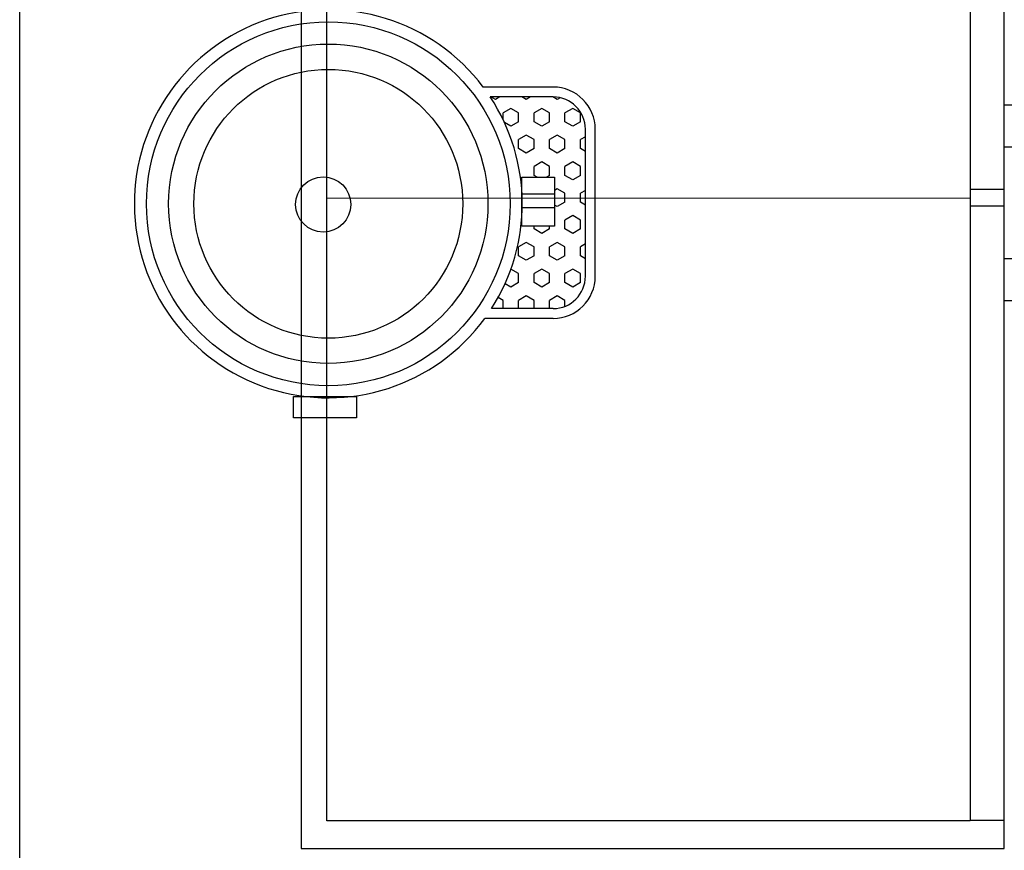
# Model space of a CAD drawing. Units: inches. Extents: x -111660 to 251509, y -311995 to -97571.
# Drawn here: x 157391 to 158791, y -229277 to -228096 of the extents above; entities that cross this region are included whole.
import ezdxf

# ---------------------------------------------------------------- set-up
doc = ezdxf.new("R2010")
doc.units = ezdxf.units.IN
doc.header["$MEASUREMENT"] = 0
doc.layers.add('freecads.com', color=7, linetype='Continuous')

msp = doc.modelspace()

# ---------------------------------------------------------------- linework, layer by layer
at = {"layer": 'freecads.com', "ltscale": 50}
msp.add_line((157391.4, -230945.9), (157391.4, -225946), dxfattribs=at)
at = {"layer": 'freecads.com', "ltscale": 0.5}
for p, q in [((157791.4, -227434.5), (157791.4, -229274.5)), ((158791.4, -229274.5), (158791.4, -227434.5)), ((157828.2, -229234.9), (157828.2, -227464.7)), ((158742.9, -227464.7), (158742.9, -229234.9)), ((158830.9, -228217.7), (158791.4, -228217.7)), ((158791.4, -228276.9), (158830.9, -228276.9)), ((158742.9, -228337.2), (158791.4, -228337.2)), ((157828.2, -228349.8), (158742.9, -228349.2)), ((158791.4, -228361.3), (158742.9, -228361.3)), ((158830.9, -228436.3), (158791.4, -228436.3)), ((158791.4, -228495.5), (158830.9, -228495.5)), ((158742.9, -229234.9), (157828.2, -229234.9)), ((158791.4, -229234.4), (158742.9, -229234.4)), ((157791.4, -229274.5), (158791.4, -229274.5))]:
    msp.add_line(p, q, dxfattribs=at)
at = {"layer": 'freecads.com'}
for p, q in [((158149.8, -228191.9), (158050.5, -228191.9)), ((158149.8, -228205.9), (158060.4, -228205.9)), ((158067.7, -228209.5), (158061.5, -228205.9)), ((158073.9, -228205.9), (158067.7, -228209.5)), ((158111.7, -228209.5), (158105.5, -228205.9)), ((158117.9, -228205.9), (158111.7, -228209.5)), ((158155.7, -228209.5), (158149.5, -228205.9)), ((158159.9, -228207), (158155.7, -228209.5)), ((158089.7, -228222.2), (158078.7, -228228.5)), ((158100.7, -228228.5), (158089.7, -228222.2)), ((158133.7, -228222.2), (158122.7, -228228.5)), ((158144.7, -228228.5), (158133.7, -228222.2)), ((158177.7, -228222.2), (158166.7, -228228.5)), ((158188.7, -228228.5), (158177.7, -228222.2)), ((158078.7, -228238.2), (158078.7, -228228.5)), ((158100.7, -228241.2), (158089.7, -228247.6)), ((158100.7, -228241.2), (158100.7, -228228.5)), ((158122.7, -228241.2), (158122.7, -228228.5)), ((158133.7, -228247.6), (158122.7, -228241.2)), ((158144.7, -228241.2), (158133.7, -228247.6)), ((158144.7, -228241.2), (158144.7, -228228.5)), ((158166.7, -228241.2), (158166.7, -228228.5)), ((158177.7, -228247.6), (158166.7, -228241.2)), ((158188.7, -228241.2), (158177.7, -228247.6)), ((158188.7, -228241.2), (158188.7, -228228.5)), ((158089.7, -228247.6), (158080.7, -228242.4)), ((158195.8, -228460.8), (158195.8, -228251.9)), ((158209.8, -228460.8), (158209.8, -228251.9)), ((158111.7, -228260.3), (158100.7, -228266.6)), ((158100.7, -228279.3), (158100.7, -228266.6)), ((158122.7, -228266.6), (158111.7, -228260.3)), ((158122.7, -228279.3), (158122.7, -228266.6)), ((158155.7, -228260.3), (158144.7, -228266.6)), ((158144.7, -228279.3), (158144.7, -228266.6)), ((158166.7, -228266.6), (158155.7, -228260.3)), ((158166.7, -228279.3), (158166.7, -228266.6)), ((158195.8, -228262.5), (158188.7, -228266.6)), ((158188.7, -228279.3), (158188.7, -228266.6)), ((158111.7, -228285.7), (158100.7, -228279.3)), ((158122.7, -228279.3), (158111.7, -228285.7)), ((158155.7, -228285.7), (158144.7, -228279.3)), ((158166.7, -228279.3), (158155.7, -228285.7)), ((158195.8, -228283.5), (158188.7, -228279.3)), ((158133.7, -228298.4), (158122.7, -228304.7)), ((158122.7, -228317.4), (158122.7, -228304.7)), ((158144.7, -228304.7), (158133.7, -228298.4)), ((158144.7, -228317.4), (158144.7, -228304.7)), ((158177.7, -228298.4), (158166.7, -228304.7)), ((158166.7, -228317.4), (158166.7, -228304.7)), ((158188.7, -228304.7), (158177.7, -228298.4)), ((158188.7, -228317.4), (158188.7, -228304.7)), ((158105.6, -228389.5), (158105.6, -228319.9)), ((158105.6, -228319.9), (158151.9, -228319.9)), ((158127, -228319.9), (158122.7, -228317.4)), ((158144.7, -228317.4), (158140.4, -228319.9)), ((158151.9, -228319.9), (158151.9, -228389.5)), ((158177.7, -228323.8), (158166.7, -228317.4)), ((158188.7, -228317.4), (158177.7, -228323.8)), ((158155.7, -228336.5), (158151.9, -228338.7)), ((158166.7, -228342.8), (158155.7, -228336.5)), ((158195.8, -228338.7), (158188.7, -228342.8)), ((158105.6, -228343.6), (158151.9, -228343.6)), ((158166.7, -228355.5), (158166.7, -228342.8)), ((158188.7, -228355.5), (158188.7, -228342.8)), ((158151.9, -228363.8), (158105.6, -228363.8)), ((158155.7, -228361.9), (158151.9, -228359.7)), ((158166.7, -228355.5), (158155.7, -228361.9)), ((158195.8, -228359.7), (158188.7, -228355.5)), ((158177.7, -228374.6), (158166.7, -228380.9)), ((158166.7, -228393.6), (158166.7, -228380.9)), ((158188.7, -228380.9), (158177.7, -228374.6)), ((158188.7, -228393.6), (158188.7, -228380.9)), ((158151.9, -228389.5), (158105.6, -228389.5)), ((158122.7, -228393.6), (158122.7, -228389.5)), ((158133.7, -228400), (158122.7, -228393.6)), ((158144.7, -228393.6), (158133.7, -228400)), ((158144.7, -228393.6), (158144.7, -228389.5)), ((158177.7, -228400), (158166.7, -228393.6)), ((158188.7, -228393.6), (158177.7, -228400)), ((158111.7, -228412.7), (158100.7, -228419)), ((158100.7, -228431.7), (158100.7, -228419)), ((158122.7, -228419), (158111.7, -228412.7)), ((158122.7, -228431.7), (158122.7, -228419)), ((158155.7, -228412.7), (158144.7, -228419)), ((158144.7, -228431.7), (158144.7, -228419)), ((158166.7, -228419), (158155.7, -228412.7)), ((158166.7, -228431.7), (158166.7, -228419)), ((158195.8, -228414.9), (158188.7, -228419)), ((158188.7, -228431.7), (158188.7, -228419)), ((158111.7, -228438.1), (158100.7, -228431.7)), ((158122.7, -228431.7), (158111.7, -228438.1)), ((158155.7, -228438.1), (158144.7, -228431.7)), ((158166.7, -228431.7), (158155.7, -228438.1)), ((158195.8, -228435.9), (158188.7, -228431.7)), ((158100.7, -228457.1), (158089.8, -228450.9)), ((158133.7, -228450.8), (158122.7, -228457.1)), ((158144.7, -228457.1), (158133.7, -228450.8)), ((158177.7, -228450.8), (158166.7, -228457.1)), ((158188.7, -228457.1), (158177.7, -228450.8)), ((158100.7, -228469.8), (158100.7, -228457.1)), ((158122.7, -228469.8), (158122.7, -228457.1)), ((158144.7, -228469.8), (158144.7, -228457.1)), ((158166.7, -228469.8), (158166.7, -228457.1)), ((158188.7, -228469.8), (158188.7, -228457.1)), ((158089.7, -228476.2), (158081.5, -228471.5)), ((158100.7, -228469.8), (158089.7, -228476.2)), ((158133.7, -228476.2), (158122.7, -228469.8)), ((158144.7, -228469.8), (158133.7, -228476.2)), ((158177.7, -228476.2), (158166.7, -228469.8)), ((158188.7, -228469.8), (158177.7, -228476.2)), ((158078.7, -228495.2), (158071.6, -228491.2)), ((158111.7, -228488.9), (158100.7, -228495.2)), ((158122.7, -228495.2), (158111.7, -228488.9)), ((158155.7, -228488.9), (158144.7, -228495.2)), ((158166.7, -228495.2), (158155.7, -228488.9)), ((158149.8, -228506.8), (158062.3, -228506.8)), ((158078.7, -228506.8), (158078.7, -228495.2)), ((158100.7, -228506.8), (158100.7, -228495.2)), ((158122.7, -228506.8), (158122.7, -228495.2)), ((158144.7, -228506.8), (158144.7, -228495.2)), ((158166.7, -228503.6), (158166.7, -228495.2)), ((158149.8, -228520.8), (158052.7, -228520.8)), ((157780.8, -228662), (157780.8, -228631.6)), ((157780.8, -228631.6), (157870.4, -228631.6)), ((157870.4, -228631.6), (157870.4, -228662)), ((157870.4, -228662), (157780.8, -228662))]:
    msp.add_line(p, q, dxfattribs=at)
for centre, radius in [((157830.2, -228357.8), 258.6), ((157830.2, -228357.8), 227), ((157830.2, -228357.8), 191.1), ((157822.9, -228358.8), 39.2)]:
    msp.add_circle(centre, radius, dxfattribs=at)
for centre, radius, start, end in [((157830.2, -228357.8), 275.8, 36.975, 323.7729), ((158149.8, -228251.9), 60, 0, 90), ((157830.2, -228357.8), 275.8, 327.3007, 33.4157), ((158149.8, -228251.9), 46, 0, 90), ((158149.8, -228460.8), 60, 270, 0), ((158149.8, -228460.8), 46, 270, 0)]:
    msp.add_arc(centre, radius, start, end, dxfattribs=at)

doc.saveas('drawing.dxf')
